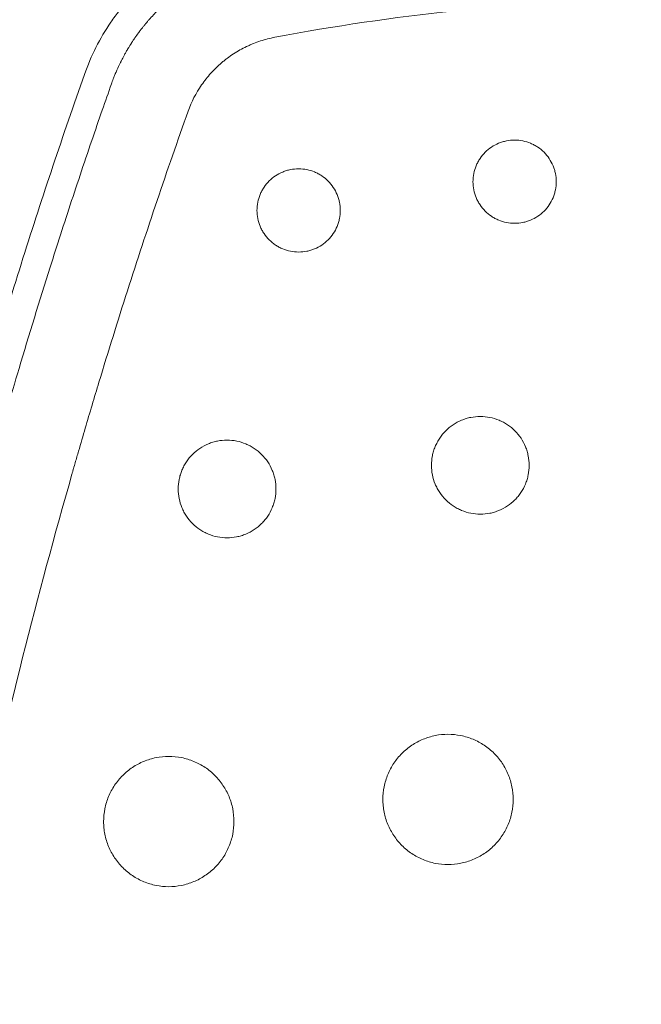
# Model space of a CAD drawing. Units: millimetres. Extents: x -2554 to 2554, y -2554 to 2554.
# Drawn here: x 880 to 966, y 59 to 195 of the extents above; entities that cross this region are included whole.
import ezdxf

# ---------------------------------------------------------------- set-up
doc = ezdxf.new("R2010")
doc.units = ezdxf.units.MM
doc.header["$LTSCALE"] = 20
doc.linetypes.add('HIDDEN', pattern=[9.525, 6.35, -3.175])
for name, color, linetype in [('2d', 230, 'Continuous'), ('EN-Free_Space', 10, 'HIDDEN'), ('EN-Free_Space_Hatch', 10, 'HIDDEN'), ('EN-SafetyZone', 93, 'HIDDEN')]:
    doc.layers.add(name, color=color, linetype=linetype)

msp = doc.modelspace()

# ---------------------------------------------------------------- hatches: boundary and pattern name
at = {"layer": 'EN-Free_Space_Hatch'}
h = msp.add_hatch(dxfattribs=at)
h.set_pattern_fill('ANSI31', color=256, scale=100)
h.set_pattern_definition([(152.553, (-6e-12, -1e-12), (-146.344, -281.762), [])])
h.paths.add_polyline_path([(-770.32, 2435.26, 1), (770.32, -2435.26, 1)])

# ---------------------------------------------------------------- linework, layer by layer
at = {"layer": '2d', "lineweight": 0}
for points, knots in [([(889.2, 187.03), (890.11, 189.6), (891.32, 192), (893.22, 194.79), (893.62, 195.33), (894.46, 196.4), (894.9, 196.93), (896.25, 198.44), (897.21, 199.38), (899.25, 201.13), (900.32, 201.95), (902.02, 203.06), (902.61, 203.42), (903.79, 204.09), (904.38, 204.4), (907.41, 205.86), (909.95, 206.71), (912.63, 207.22)], [0, 0, 0, 0, 0.00806028, 0.00806028, 0.01007535, 0.01007535, 0.01209041, 0.01209041, 0.01612055, 0.01612055, 0.02015069, 0.02015069, 0.02216576, 0.02216576, 0.02418083, 0.02418083, 0.0322411, 0.0322411, 0.0322411, 0.0322411]), ([(892.93, 185.72), (893, 185.91), (893.08, 186.15), (893.24, 186.55), (893.3, 186.7), (893.39, 186.93), (893.44, 187.05), (893.5, 187.2), (893.53, 187.26), (893.55, 187.3), (893.55, 187.32), (893.72, 187.72), (893.87, 188.04), (894.06, 188.43), (894.11, 188.55), (894.19, 188.71), (894.23, 188.79), (894.27, 188.87), (894.29, 188.91), (894.3, 188.92), (894.3, 188.93), (894.3, 188.94), (894.42, 189.16), (894.54, 189.39), (894.75, 189.78), (894.83, 189.92), (894.94, 190.13), (895, 190.23), (895.08, 190.36), (895.12, 190.43), (895.14, 190.46), (895.14, 190.47), (895.15, 190.48), (895.15, 190.49), (895.37, 190.86), (895.57, 191.17), (895.81, 191.54), (895.88, 191.65), (895.97, 191.79), (896.02, 191.85), (896.06, 191.92), (896.08, 191.95), (896.09, 191.97), (896.1, 191.97), (896.1, 191.98), (896.1, 191.98), (896.17, 192.08), (896.25, 192.19), (896.38, 192.38), (896.44, 192.47), (896.53, 192.59), (896.57, 192.65), (896.59, 192.68), (896.61, 192.69), (896.61, 192.7), (896.73, 192.87), (896.84, 193.01), (896.97, 193.18), (897.01, 193.24), (897.09, 193.33), (897.12, 193.37), (897.21, 193.5), (897.29, 193.59), (897.43, 193.76), (897.48, 193.83), (897.56, 193.92), (897.6, 193.97), (897.64, 194.03), (897.67, 194.06), (897.69, 194.08), (897.83, 194.25), (897.95, 194.39), (898.09, 194.55), (898.14, 194.6), (898.19, 194.67), (898.22, 194.7), (898.25, 194.74), (898.27, 194.75), (898.27, 194.76), (898.28, 194.76), (898.28, 194.76), (898.67, 195.21), (899.08, 195.63), (899.7, 196.25), (899.91, 196.45), (900.35, 196.85), (900.57, 197.04), (900.9, 197.33), (901.01, 197.43), (901.18, 197.57), (901.27, 197.64), (901.37, 197.72), (901.42, 197.76), (901.45, 197.78), (901.46, 197.79), (901.46, 197.8), (901.47, 197.8), (901.47, 197.8), (901.48, 197.81), (901.54, 197.86), (901.71, 197.99), (901.78, 198.05), (901.91, 198.15), (901.98, 198.2), (902.07, 198.27), (902.12, 198.31), (902.14, 198.33), (902.15, 198.34), (902.16, 198.34), (902.17, 198.35), (902.42, 198.54), (902.67, 198.72), (903.03, 198.97), (903.21, 199.1), (903.42, 199.24), (903.52, 199.31), (903.57, 199.34), (903.6, 199.36), (903.61, 199.36), (903.62, 199.37), (903.62, 199.37), (903.95, 199.59), (904.37, 199.85), (905.14, 200.3), (905.42, 200.46), (905.88, 200.7), (906.03, 200.79), (906.28, 200.91), (906.41, 200.98), (906.56, 201.05), (906.63, 201.08), (906.66, 201.1), (906.68, 201.11), (906.7, 201.12), (906.71, 201.12), (906.71, 201.12), (906.72, 201.13), (906.88, 201.21), (907.1, 201.31), (907.5, 201.49), (907.64, 201.55), (907.88, 201.65), (908.01, 201.71), (908.16, 201.77), (908.23, 201.8), (908.27, 201.82), (908.3, 201.83), (908.67, 201.98), (908.99, 202.1), (909.54, 202.3), (909.78, 202.38), (910.17, 202.51), (910.41, 202.59), (910.83, 202.71), (910.98, 202.76), (911.22, 202.83), (911.35, 202.86), (911.51, 202.9), (911.57, 202.92), (911.62, 202.93), (911.64, 202.94), (912.44, 203.15), (913.02, 203.26), (913.38, 203.33)], [0, 0, 0, 0, 0.03125, 0.03125, 0.046875, 0.046875, 0.054687, 0.058594, 0.060547, 0.060547, 0.0625, 0.0625, 0.09375, 0.09375, 0.109375, 0.109375, 0.117187, 0.121094, 0.123047, 0.124023, 0.124023, 0.125, 0.125, 0.15625, 0.15625, 0.171875, 0.171875, 0.179687, 0.183594, 0.185547, 0.186523, 0.187012, 0.187012, 0.1875, 0.1875, 0.21875, 0.21875, 0.234375, 0.234375, 0.242187, 0.246094, 0.248047, 0.249023, 0.249512, 0.249512, 0.25, 0.25, 0.265625, 0.265625, 0.273437, 0.277344, 0.279297, 0.280273, 0.280273, 0.28125, 0.28125, 0.296875, 0.296875, 0.304687, 0.304687, 0.3125, 0.3125, 0.328125, 0.328125, 0.335937, 0.335937, 0.339844, 0.341797, 0.341797, 0.34375, 0.34375, 0.359375, 0.359375, 0.367187, 0.367187, 0.371094, 0.373047, 0.374023, 0.374512, 0.374512, 0.375, 0.375, 0.4375, 0.4375, 0.46875, 0.46875, 0.5, 0.5, 0.515625, 0.515625, 0.523437, 0.527344, 0.529297, 0.530273, 0.530762, 0.531006, 0.531006, 0.53125, 0.53125, 0.546875, 0.546875, 0.554687, 0.554687, 0.558594, 0.560547, 0.561523, 0.562012, 0.562256, 0.562256, 0.5625, 0.5625, 0.59375, 0.59375, 0.609375, 0.617187, 0.621094, 0.623047, 0.624023, 0.624512, 0.624512, 0.625, 0.625, 0.6875, 0.6875, 0.71875, 0.71875, 0.734375, 0.734375, 0.742187, 0.746094, 0.748047, 0.748047, 0.749023, 0.749512, 0.749756, 0.749756, 0.75, 0.75, 0.78125, 0.78125, 0.796875, 0.796875, 0.804687, 0.808594, 0.810547, 0.810547, 0.8125, 0.8125, 0.84375, 0.84375, 0.875, 0.875, 0.90625, 0.90625, 0.921875, 0.921875, 0.929687, 0.933594, 0.935547, 0.935547, 0.9375, 0.9375, 1, 1, 1, 1]), ([(1014.89, 193.88), (1010.77, 194.52), (1006.65, 195.06), (998.38, 195.98), (994.24, 196.35), (985.94, 196.92), (979.71, 197.21), (972.43, 197.32), (969.32, 197.32), (967.24, 197.3), (966.2, 197.29), (960.99, 197.2), (954.74, 196.96), (948.51, 196.52), (944.36, 196.18), (942.28, 195.99), (931.93, 194.92), (923.69, 193.71), (915.51, 192.16)], [0, 0, 0, 0, 0.125, 0.125, 0.25, 0.25, 0.375, 0.4375, 0.46875, 0.46875, 0.5, 0.5, 0.625, 0.6875, 0.6875, 0.75, 0.75, 1, 1, 1, 1]), ([(915.51, 192.16), (914.83, 192.03), (913.83, 191.77), (912.71, 191.36), (912.23, 191.16), (911.92, 191.02), (911.76, 190.95), (910.98, 190.58), (910.37, 190.24), (909.5, 189.67), (909.08, 189.38), (908.67, 189.06), (908.4, 188.84), (908.26, 188.73), (907.87, 188.4), (907.62, 188.17), (907.13, 187.69), (906.89, 187.45), (906.2, 186.68), (905.77, 186.14), (904.6, 184.44), (903.98, 183.23), (903.52, 181.94)], [0, 0, 0, 0, 0.125, 0.1875, 0.21875, 0.21875, 0.25, 0.25, 0.375, 0.375, 0.4375, 0.46875, 0.46875, 0.5, 0.5, 0.5625, 0.5625, 0.625, 0.625, 0.75, 0.75, 1, 1, 1, 1]), ([(860.09, 83.93), (863.89, 101.39), (868.2, 118.74), (875.47, 144.54), (878.02, 153.1), (883.4, 170.13), (886.23, 178.61), (889.2, 187.03)], [0, 0, 0, 0, 0.0536033, 0.0536033, 0.0804049, 0.0804049, 0.1072066, 0.1072066, 0.1072066, 0.1072066]), ([(863.9, 83.1), (864.11, 84.07), (864.56, 86.09), (865.26, 89.22), (866.02, 92.59), (866.82, 96.03), (868.12, 101.56), (870.36, 110.74), (873.41, 122.52), (876.83, 134.96), (880.38, 147.24), (883.33, 156.84), (886.17, 165.74), (888.08, 171.57), (890.14, 177.69), (891.59, 181.9), (892.51, 184.51), (892.93, 185.72)], [0, 0, 0, 0, 0.027903, 0.058022, 0.090359, 0.124913, 0.157501, 0.249851, 0.390525, 0.499794, 0.612368, 0.749839, 0.782237, 0.874905, 0.922206, 0.963904, 1, 1, 1, 1]), ([(903.52, 181.94), (900.6, 173.75), (897.81, 165.47), (893.79, 152.92), (891.83, 146.62), (889.62, 139.2), (888.54, 135.48), (888, 133.62), (887.73, 132.69), (887.6, 132.22), (887.54, 132.02), (887.51, 131.89), (887.49, 131.82), (882.69, 115.01), (878.4, 97.99), (874.59, 80.68)], [0, 0, 0, 0, 0.25, 0.25, 0.375, 0.4375, 0.46875, 0.484375, 0.492188, 0.496094, 0.498047, 0.498047, 0.5, 0.5, 1, 1, 1, 1]), ([(948.61, 177.95), (948.23, 177.95), (947.86, 177.91), (947.31, 177.8), (947.12, 177.75), (946.76, 177.64), (946.58, 177.58), (946.06, 177.36), (945.73, 177.19), (945.1, 176.77), (944.81, 176.53), (944.28, 176), (944.04, 175.71), (943.73, 175.24), (943.63, 175.07), (943.45, 174.74), (943.37, 174.57), (943.15, 174.05), (943.04, 173.69), (942.9, 172.95), (942.86, 172.57), (942.86, 171.82), (942.9, 171.44), (943.04, 170.7), (943.15, 170.35), (943.37, 169.82), (943.45, 169.65), (943.63, 169.32), (943.73, 169.16), (944.04, 168.69), (944.28, 168.4), (944.81, 167.86), (945.1, 167.62), (945.57, 167.31), (945.73, 167.22), (946.06, 167.04), (946.24, 166.96), (946.76, 166.74), (947.12, 166.63), (947.85, 166.48), (948.23, 166.45), (948.61, 166.45)], [0, 0, 0, 0, 0.00112371, 0.00112371, 0.00168557, 0.00168557, 0.00224743, 0.00224743, 0.00337114, 0.00337114, 0.00449486, 0.00449486, 0.00561857, 0.00561857, 0.00618043, 0.00618043, 0.00674229, 0.00674229, 0.007866, 0.007866, 0.00898972, 0.00898972, 0.01011343, 0.01011343, 0.01123714, 0.01123714, 0.011799, 0.011799, 0.01236086, 0.01236086, 0.01348457, 0.01348457, 0.01460829, 0.01460829, 0.01517014, 0.01517014, 0.015732, 0.015732, 0.01685572, 0.01685572, 0.01797943, 0.01797943, 0.01797943, 0.01797943]), ([(948.61, 166.45), (948.99, 166.45), (949.36, 166.48), (949.91, 166.59), (950.1, 166.64), (950.46, 166.75), (950.64, 166.81), (951.15, 167.03), (951.49, 167.2), (952.12, 167.62), (952.41, 167.86), (952.94, 168.39), (953.18, 168.69), (953.6, 169.31), (953.78, 169.64), (953.99, 170.16), (954.06, 170.34), (954.17, 170.71), (954.21, 170.89), (954.32, 171.44), (954.36, 171.81), (954.36, 172.57), (954.32, 172.95), (954.21, 173.5), (954.17, 173.68), (954.06, 174.04), (954, 174.22), (953.78, 174.74), (953.6, 175.07), (953.19, 175.7), (952.94, 175.99), (952.41, 176.52), (952.12, 176.76), (951.65, 177.08), (951.49, 177.18), (951.16, 177.35), (950.99, 177.43), (950.47, 177.65), (950.11, 177.76), (949.37, 177.91), (948.99, 177.95), (948.61, 177.95)], [0.01797943, 0.01797943, 0.01797943, 0.01797943, 0.01910295, 0.01910295, 0.0196647, 0.0196647, 0.02022646, 0.02022646, 0.02134998, 0.02134998, 0.02247349, 0.02247349, 0.02359701, 0.02359701, 0.02472052, 0.02472052, 0.02528228, 0.02528228, 0.02584404, 0.02584404, 0.02696755, 0.02696755, 0.02809107, 0.02809107, 0.02865283, 0.02865283, 0.02921458, 0.02921458, 0.0303381, 0.0303381, 0.03146161, 0.03146161, 0.03258513, 0.03258513, 0.03314689, 0.03314689, 0.03370865, 0.03370865, 0.03483216, 0.03483216, 0.03595568, 0.03595568, 0.03595568, 0.03595568]), ([(918.78, 173.98), (918.4, 173.98), (918.03, 173.94), (917.48, 173.83), (917.3, 173.78), (916.94, 173.68), (916.76, 173.61), (916.23, 173.39), (915.9, 173.22), (915.28, 172.8), (914.98, 172.56), (914.45, 172.03), (914.21, 171.74), (913.9, 171.27), (913.8, 171.1), (913.62, 170.77), (913.54, 170.6), (913.33, 170.08), (913.22, 169.72), (913.07, 168.98), (913.03, 168.6), (913.03, 167.85), (913.07, 167.47), (913.22, 166.74), (913.33, 166.38), (913.54, 165.86), (913.62, 165.68), (913.8, 165.35), (913.9, 165.19), (914.21, 164.72), (914.45, 164.43), (914.99, 163.89), (915.28, 163.66), (915.74, 163.34), (915.9, 163.25), (916.24, 163.07), (916.41, 162.99), (916.93, 162.77), (917.29, 162.66), (918.03, 162.51), (918.41, 162.48), (918.78, 162.48)], [0, 0, 0, 0, 0.00112357, 0.00112357, 0.00168536, 0.00168536, 0.00224714, 0.00224714, 0.00337071, 0.00337071, 0.00449429, 0.00449429, 0.00561786, 0.00561786, 0.00617964, 0.00617964, 0.00674143, 0.00674143, 0.007865, 0.007865, 0.00898857, 0.00898857, 0.01011214, 0.01011214, 0.01123571, 0.01123571, 0.0117975, 0.0117975, 0.01235928, 0.01235928, 0.01348286, 0.01348286, 0.01460643, 0.01460643, 0.01516821, 0.01516821, 0.01573, 0.01573, 0.01685357, 0.01685357, 0.01797714, 0.01797714, 0.01797714, 0.01797714]), ([(918.78, 162.48), (919.16, 162.48), (919.53, 162.51), (920.09, 162.62), (920.27, 162.67), (920.63, 162.78), (920.81, 162.84), (921.33, 163.06), (921.66, 163.23), (922.29, 163.66), (922.58, 163.89), (923.11, 164.42), (923.36, 164.72), (923.77, 165.34), (923.95, 165.67), (924.17, 166.2), (924.23, 166.37), (924.34, 166.74), (924.39, 166.92), (924.5, 167.47), (924.53, 167.84), (924.53, 168.6), (924.5, 168.98), (924.39, 169.53), (924.34, 169.71), (924.23, 170.07), (924.17, 170.25), (923.95, 170.77), (923.78, 171.1), (923.36, 171.73), (923.12, 172.02), (922.59, 172.56), (922.3, 172.79), (921.83, 173.11), (921.66, 173.21), (921.33, 173.38), (921.16, 173.47), (920.64, 173.68), (920.28, 173.79), (919.54, 173.94), (919.16, 173.98), (918.78, 173.98)], [0.01797714, 0.01797714, 0.01797714, 0.01797714, 0.01910046, 0.01910046, 0.01966212, 0.01966212, 0.02022378, 0.02022378, 0.0213471, 0.0213471, 0.02247042, 0.02247042, 0.02359374, 0.02359374, 0.02471706, 0.02471706, 0.02527872, 0.02527872, 0.02584038, 0.02584038, 0.0269637, 0.0269637, 0.02808702, 0.02808702, 0.02864868, 0.02864868, 0.02921034, 0.02921034, 0.03033366, 0.03033366, 0.03145698, 0.03145698, 0.0325803, 0.0325803, 0.03314196, 0.03314196, 0.03370362, 0.03370362, 0.03482694, 0.03482694, 0.03595026, 0.03595026, 0.03595026, 0.03595026]), ([(943.88, 139.75), (943.43, 139.75), (942.99, 139.7), (942.34, 139.58), (942.13, 139.52), (941.71, 139.39), (941.5, 139.32), (940.88, 139.06), (940.49, 138.86), (939.76, 138.37), (939.41, 138.08), (938.79, 137.46), (938.51, 137.12), (938.14, 136.57), (938.03, 136.37), (937.82, 135.98), (937.63, 135.59), (937.48, 135.17), (937.35, 134.75), (937.3, 134.53), (937.17, 133.88), (937.13, 133.44), (937.13, 132.56), (937.17, 132.11), (937.34, 131.25), (937.47, 130.83), (937.72, 130.21), (937.82, 130.01), (938.03, 129.62), (938.14, 129.43), (938.51, 128.88), (938.79, 128.54), (939.42, 127.91), (939.76, 127.63), (940.31, 127.26), (940.5, 127.15), (940.89, 126.94), (941.09, 126.85), (941.7, 126.59), (942.12, 126.46), (942.99, 126.29), (943.44, 126.25), (943.88, 126.25)], [0, 0, 0, 0, 0.00131909, 0.00131909, 0.00197863, 0.00197863, 0.00263818, 0.00263818, 0.00395726, 0.00395726, 0.00527635, 0.00527635, 0.00659544, 0.00659544, 0.00725498, 0.00725498, 0.00791453, 0.00857407, 0.00857407, 0.00923361, 0.00923361, 0.0105527, 0.0105527, 0.01187179, 0.01187179, 0.01319088, 0.01319088, 0.01385042, 0.01385042, 0.01450997, 0.01450997, 0.01582905, 0.01582905, 0.01714814, 0.01714814, 0.01780769, 0.01780769, 0.01846723, 0.01846723, 0.01978632, 0.01978632, 0.02110541, 0.02110541, 0.02110541, 0.02110541]), ([(943.88, 126.25), (944.32, 126.25), (944.75, 126.29), (945.41, 126.42), (945.62, 126.47), (946.05, 126.6), (946.25, 126.68), (946.86, 126.93), (947.25, 127.14), (947.99, 127.63), (948.33, 127.91), (948.8, 128.38), (948.95, 128.54), (949.23, 128.88), (949.36, 129.06), (949.73, 129.61), (949.94, 130), (950.19, 130.61), (950.27, 130.82), (950.4, 131.25), (950.45, 131.46), (950.58, 132.11), (950.63, 132.55), (950.63, 133.44), (950.58, 133.88), (950.45, 134.52), (950.4, 134.74), (950.27, 135.16), (950.2, 135.37), (949.94, 135.99), (949.74, 136.37), (949.25, 137.11), (948.96, 137.46), (948.34, 138.08), (948, 138.36), (947.45, 138.73), (947.26, 138.84), (946.87, 139.05), (946.67, 139.15), (946.06, 139.4), (945.64, 139.53), (944.76, 139.7), (944.32, 139.75), (943.88, 139.75)], [0.02110541, 0.02110541, 0.02110541, 0.02110541, 0.02242426, 0.02242426, 0.02308369, 0.02308369, 0.02374311, 0.02374311, 0.02506197, 0.02506197, 0.02638082, 0.02638082, 0.02704025, 0.02704025, 0.02769967, 0.02769967, 0.02901853, 0.02901853, 0.02967795, 0.02967795, 0.03033738, 0.03033738, 0.03165624, 0.03165624, 0.03297509, 0.03297509, 0.03363452, 0.03363452, 0.03429394, 0.03429394, 0.0356128, 0.0356128, 0.03693165, 0.03693165, 0.0382505, 0.0382505, 0.03890993, 0.03890993, 0.03956936, 0.03956936, 0.04088821, 0.04088821, 0.04220707, 0.04220707, 0.04220707, 0.04220707]), ([(908.9, 136.48), (908.45, 136.48), (908.02, 136.44), (907.37, 136.31), (907.15, 136.25), (906.73, 136.13), (906.52, 136.05), (905.91, 135.8), (905.52, 135.59), (904.78, 135.1), (904.44, 134.81), (903.81, 134.19), (903.54, 133.85), (903.16, 133.3), (903.05, 133.11), (902.84, 132.72), (902.65, 132.32), (902.51, 131.9), (902.38, 131.48), (902.32, 131.26), (902.19, 130.61), (902.15, 130.17), (902.15, 129.29), (902.19, 128.84), (902.37, 127.98), (902.49, 127.56), (902.75, 126.95), (902.84, 126.74), (903.05, 126.35), (903.16, 126.16), (903.53, 125.61), (903.81, 125.27), (904.44, 124.64), (904.78, 124.36), (905.33, 124), (905.52, 123.88), (905.91, 123.67), (906.11, 123.58), (906.73, 123.32), (907.15, 123.2), (908.01, 123.02), (908.46, 122.98), (908.9, 122.98)], [0, 0, 0, 0, 0.001319, 0.001319, 0.0019785, 0.0019785, 0.00263801, 0.00263801, 0.00395701, 0.00395701, 0.00527601, 0.00527601, 0.00659501, 0.00659501, 0.00725452, 0.00725452, 0.00791402, 0.00857352, 0.00857352, 0.00923302, 0.00923302, 0.01055202, 0.01055202, 0.01187103, 0.01187103, 0.01319003, 0.01319003, 0.01384953, 0.01384953, 0.01450903, 0.01450903, 0.01582803, 0.01582803, 0.01714704, 0.01714704, 0.01780654, 0.01780654, 0.01846604, 0.01846604, 0.01978504, 0.01978504, 0.02110405, 0.02110405, 0.02110405, 0.02110405]), ([(908.9, 122.98), (909.34, 122.98), (909.78, 123.02), (910.43, 123.15), (910.65, 123.21), (911.07, 123.33), (911.28, 123.41), (911.89, 123.66), (912.28, 123.87), (913.02, 124.36), (913.36, 124.64), (913.82, 125.11), (913.97, 125.27), (914.26, 125.62), (914.39, 125.79), (914.76, 126.35), (914.96, 126.73), (915.22, 127.34), (915.29, 127.56), (915.42, 127.98), (915.48, 128.19), (915.61, 128.84), (915.65, 129.28), (915.65, 130.17), (915.61, 130.61), (915.48, 131.26), (915.43, 131.47), (915.3, 131.89), (915.22, 132.1), (914.97, 132.72), (914.76, 133.11), (914.27, 133.84), (913.99, 134.19), (913.36, 134.81), (913.03, 135.09), (912.47, 135.46), (912.28, 135.58), (911.89, 135.78), (911.69, 135.88), (911.08, 136.13), (910.66, 136.26), (909.79, 136.44), (909.35, 136.48), (908.9, 136.48)], [0.02110405, 0.02110405, 0.02110405, 0.02110405, 0.02242273, 0.02242273, 0.02308207, 0.02308207, 0.02374141, 0.02374141, 0.0250601, 0.0250601, 0.02637878, 0.02637878, 0.02703812, 0.02703812, 0.02769746, 0.02769746, 0.02901615, 0.02901615, 0.02967549, 0.02967549, 0.03033483, 0.03033483, 0.03165352, 0.03165352, 0.0329722, 0.0329722, 0.03363154, 0.03363154, 0.03429088, 0.03429088, 0.03560957, 0.03560957, 0.03692825, 0.03692825, 0.03824694, 0.03824694, 0.03890628, 0.03890628, 0.03956562, 0.03956562, 0.0408843, 0.0408843, 0.04220299, 0.04220299, 0.04220299, 0.04220299]), ([(939.41, 95.83), (938.82, 95.83), (938.24, 95.77), (937.37, 95.6), (937.09, 95.52), (936.52, 95.35), (936.24, 95.25), (935.42, 94.91), (934.91, 94.64), (933.93, 93.98), (933.46, 93.6), (932.63, 92.77), (932.26, 92.32), (931.77, 91.58), (931.62, 91.33), (931.34, 90.81), (931.09, 90.28), (930.89, 89.72), (930.72, 89.16), (930.64, 88.87), (930.47, 88), (930.41, 87.42), (930.41, 86.54), (930.43, 86.24), (930.49, 85.65), (930.53, 85.36), (930.7, 84.49), (930.87, 83.93), (931.21, 83.11), (931.34, 82.84), (931.62, 82.32), (931.77, 82.07), (932.26, 81.34), (932.63, 80.88), (933.47, 80.04), (933.92, 79.67), (934.66, 79.18), (934.91, 79.03), (935.43, 78.75), (935.7, 78.62), (936.52, 78.28), (937.08, 78.11), (938.23, 77.88), (938.83, 77.83), (939.41, 77.83)], [0, 0, 0, 0, 0.00175872, 0.00175872, 0.00263808, 0.00263808, 0.00351745, 0.00351745, 0.00527617, 0.00527617, 0.00703489, 0.00703489, 0.00879361, 0.00879361, 0.00967298, 0.00967298, 0.01055234, 0.0114317, 0.0114317, 0.01231106, 0.01231106, 0.01406978, 0.01406978, 0.01494914, 0.01494914, 0.01582851, 0.01582851, 0.01758723, 0.01758723, 0.01846659, 0.01846659, 0.01934595, 0.01934595, 0.02110468, 0.02110468, 0.0228634, 0.0228634, 0.02374276, 0.02374276, 0.02462212, 0.02462212, 0.02638084, 0.02638084, 0.02813957, 0.02813957, 0.02813957, 0.02813957]), ([(939.41, 77.83), (940, 77.83), (940.59, 77.88), (941.46, 78.06), (941.74, 78.13), (942.31, 78.3), (942.86, 78.5), (943.39, 78.75), (943.91, 79.02), (944.17, 79.18), (944.9, 79.67), (945.36, 80.04), (945.98, 80.66), (946.18, 80.88), (946.56, 81.34), (946.73, 81.58), (947.22, 82.31), (947.5, 82.83), (947.84, 83.65), (947.94, 83.93), (948.11, 84.49), (948.18, 84.78), (948.36, 85.64), (948.41, 86.22), (948.41, 87.41), (948.36, 88), (948.19, 88.86), (948.12, 89.15), (947.94, 89.71), (947.84, 89.99), (947.51, 90.81), (947.23, 91.33), (946.58, 92.31), (946.2, 92.77), (945.37, 93.6), (944.91, 93.97), (944.18, 94.47), (943.92, 94.62), (943.4, 94.9), (943.14, 95.02), (942.33, 95.36), (941.76, 95.53), (940.6, 95.77), (940.01, 95.83), (939.41, 95.83)], [0.02813957, 0.02813957, 0.02813957, 0.02813957, 0.02989799, 0.02989799, 0.0307772, 0.0307772, 0.03165641, 0.03253562, 0.03253562, 0.03341483, 0.03341483, 0.03517325, 0.03517325, 0.03605246, 0.03605246, 0.03693167, 0.03693167, 0.03869009, 0.03869009, 0.03956929, 0.03956929, 0.0404485, 0.0404485, 0.04220692, 0.04220692, 0.04396534, 0.04396534, 0.04484455, 0.04484455, 0.04572376, 0.04572376, 0.04748218, 0.04748218, 0.0492406, 0.0492406, 0.05099902, 0.05099902, 0.05187823, 0.05187823, 0.05275744, 0.05275744, 0.05451586, 0.05451586, 0.05627428, 0.05627428, 0.05627428, 0.05627428]), ([(900.85, 92.77), (900.25, 92.77), (899.67, 92.72), (898.81, 92.54), (898.52, 92.47), (897.96, 92.3), (897.67, 92.2), (896.86, 91.86), (896.34, 91.59), (895.36, 90.93), (894.9, 90.55), (894.07, 89.72), (893.7, 89.27), (893.2, 88.53), (893.05, 88.28), (892.77, 87.76), (892.52, 87.23), (892.32, 86.67), (892.15, 86.11), (892.08, 85.82), (891.91, 84.95), (891.85, 84.36), (891.85, 83.48), (891.86, 83.19), (891.92, 82.6), (891.96, 82.31), (892.14, 81.44), (892.31, 80.88), (892.64, 80.06), (892.77, 79.79), (893.05, 79.27), (893.2, 79.02), (893.69, 78.29), (894.06, 77.83), (894.9, 76.99), (895.36, 76.62), (896.09, 76.13), (896.34, 75.98), (896.86, 75.7), (897.13, 75.57), (897.95, 75.23), (898.51, 75.06), (899.66, 74.83), (900.26, 74.77), (900.85, 74.77)], [0, 0, 0, 0, 0.00175875, 0.00175875, 0.00263813, 0.00263813, 0.0035175, 0.0035175, 0.00527625, 0.00527625, 0.007035, 0.007035, 0.00879376, 0.00879376, 0.00967313, 0.00967313, 0.01055251, 0.01143188, 0.01143188, 0.01231126, 0.01231126, 0.01407001, 0.01407001, 0.01494939, 0.01494939, 0.01582876, 0.01582876, 0.01758751, 0.01758751, 0.01846689, 0.01846689, 0.01934626, 0.01934626, 0.02110501, 0.02110501, 0.02286377, 0.02286377, 0.02374314, 0.02374314, 0.02462252, 0.02462252, 0.02638127, 0.02638127, 0.02814002, 0.02814002, 0.02814002, 0.02814002]), ([(900.85, 74.77), (901.44, 74.77), (902.02, 74.83), (902.89, 75), (903.18, 75.08), (903.74, 75.25), (904.3, 75.45), (904.83, 75.7), (905.34, 75.97), (905.6, 76.13), (906.34, 76.62), (906.79, 76.99), (907.42, 77.61), (907.61, 77.83), (907.99, 78.29), (908.17, 78.53), (908.66, 79.26), (908.93, 79.78), (909.27, 80.59), (909.37, 80.88), (909.55, 81.44), (909.62, 81.73), (909.79, 82.59), (909.85, 83.17), (909.85, 84.36), (909.79, 84.95), (909.62, 85.81), (909.55, 86.1), (909.38, 86.66), (909.28, 86.94), (908.94, 87.76), (908.66, 88.28), (908.01, 89.25), (907.63, 89.72), (906.8, 90.55), (906.35, 90.92), (905.61, 91.42), (905.36, 91.57), (904.84, 91.85), (904.57, 91.97), (903.76, 92.31), (903.2, 92.48), (902.03, 92.72), (901.44, 92.77), (900.85, 92.77)], [0.02814002, 0.02814002, 0.02814002, 0.02814002, 0.0298983, 0.0298983, 0.03077744, 0.03077744, 0.03165658, 0.03253572, 0.03253572, 0.03341486, 0.03341486, 0.03517315, 0.03517315, 0.03605229, 0.03605229, 0.03693143, 0.03693143, 0.03868971, 0.03868971, 0.03956885, 0.03956885, 0.04044799, 0.04044799, 0.04220627, 0.04220627, 0.04396456, 0.04396456, 0.0448437, 0.0448437, 0.04572284, 0.04572284, 0.04748112, 0.04748112, 0.0492394, 0.0492394, 0.05099768, 0.05099768, 0.05187682, 0.05187682, 0.05275596, 0.05275596, 0.05451425, 0.05451425, 0.05627253, 0.05627253, 0.05627253, 0.05627253])]:
    msp.add_open_spline(points, degree=3, knots=knots, dxfattribs=at)
at = {"layer": 'EN-Free_Space'}
msp.add_circle((0, 0), 2554.19, dxfattribs=at)
at = {"layer": 'EN-SafetyZone'}
msp.add_circle((0, 0), 2554.19, dxfattribs=at)

doc.saveas('drawing.dxf')
